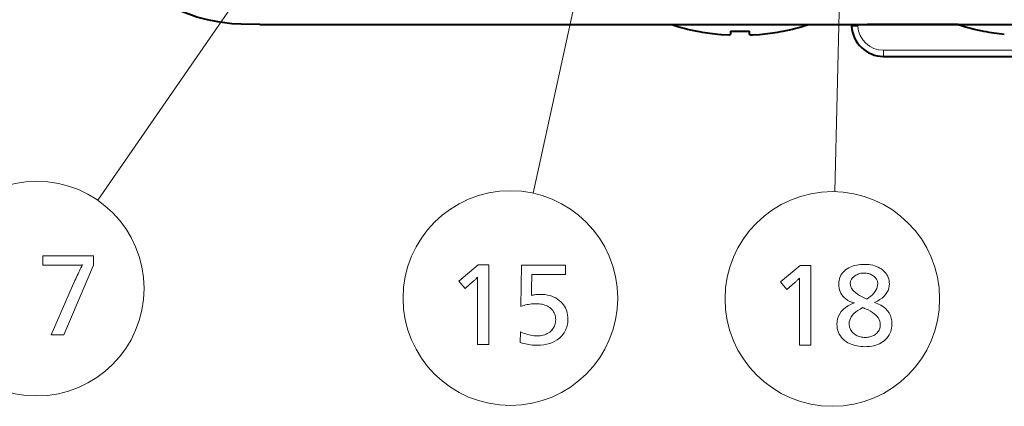
# Model space of a CAD drawing. Extents: x 30 to 582, y 4 to 384.
# Drawn here: x 47 to 78, y 161 to 173 of the extents above; entities that cross this region are included whole.
import ezdxf

# ---------------------------------------------------------------- set-up
doc = ezdxf.new("R2010")
doc.units = 0

msp = doc.modelspace()

# ---------------------------------------------------------------- linework, layer by layer
at = {"color": 7, "lineweight": 13}
msp.add_line((67.807938, 188.623428), (63.149624, 167.212677), dxfattribs=at)
at = {"color": 7, "lineweight": 13, "ltscale": 0.482655}
msp.add_line((73.082802, 186.563812), (72.624313, 167.263062), dxfattribs=at)
at = {"color": 7, "lineweight": 13, "ltscale": 0.473682}
msp.add_line((60.242386, 182.581223), (49.471748, 166.992996), dxfattribs=at)
at = {"color": 7, "lineweight": 40}
msp.add_line((54.565174, 172.50972), (78.644836, 172.50972), dxfattribs=at)
at = {"color": 7, "lineweight": 40, "ltscale": 0.08125}
for p, q in [((63.894836, 172.50972), (67.144836, 172.50972)), ((67.144836, 172.50972), (70.394836, 172.50972))]:
    msp.add_line(p, q, dxfattribs=at)
at = {"color": 7, "lineweight": 40, "ltscale": 0.00017}
for p, q in [((68.294838, 172.302917), (68.294838, 172.296112)), ((70.994835, 172.302917), (70.994835, 172.296112)), ((77.294838, 172.302917), (77.294838, 172.296112))]:
    msp.add_line(p, q, dxfattribs=at)
at = {"color": 7, "lineweight": 40, "ltscale": 0.002502}
for p, q in [((69.344833, 172.302917), (69.344833, 172.20282)), ((69.944839, 172.20282), (69.944839, 172.302917))]:
    msp.add_line(p, q, dxfattribs=at)
at = {"color": 7, "lineweight": 40, "ltscale": 0.00131}
msp.add_line((73.144836, 172.50972), (73.147583, 172.457382), dxfattribs=at)
at = {"color": 7, "lineweight": 13, "ltscale": 0.00131}
msp.add_line((73.344559, 172.50972), (73.347305, 172.457382), dxfattribs=at)
at = {"color": 7, "lineweight": 40, "ltscale": 0.015302}
msp.add_line((74.256927, 172.50972), (73.644836, 172.50972), dxfattribs=at)
at = {"color": 7, "lineweight": 40, "ltscale": 0.056067}
msp.add_line((76.499596, 172.50972), (74.256927, 172.50972), dxfattribs=at)
at = {"color": 7, "lineweight": 40, "ltscale": 0.002936}
msp.add_line((68.944839, 172.20282), (69.061806, 172.192444), dxfattribs=at)
at = {"color": 7, "lineweight": 13, "ltscale": 0.224931}
msp.add_line((74.14621, 171.699249), (83.143463, 171.699249), dxfattribs=at)
at = {"color": 7, "lineweight": 13, "ltscale": 0.004738}
msp.add_line((74.14621, 171.50972), (74.14621, 171.699249), dxfattribs=at)
at = {"color": 7, "lineweight": 40, "ltscale": 0.224931}
msp.add_line((74.14621, 171.50972), (83.143463, 171.50972), dxfattribs=at)
at = {"color": 7, "lineweight": 40}
for points in [[(54.565174, 172.50972), (53.98003, 172.51767), (53.686546, 172.53508), (53.24572, 172.588272), (52.915909, 172.653381), (52.588585, 172.741852), (52.051636, 172.942902), (51.535645, 173.207703), (51.049202, 173.53006), (50.600266, 173.901642), (50.194717, 174.313538), (49.97208, 174.578369), (49.766521, 174.852859), (49.517891, 175.230469), (49.366394, 175.48764), (49.086754, 176.00972)], [(68.944839, 172.20282), (69.045517, 172.193665), (69.302299, 172.188568), (69.333, 172.193985), (69.340248, 172.196991), (69.342888, 172.198898), (69.344574, 172.20134), (69.344833, 172.20282)], [(69.944839, 172.20282), (69.945168, 172.201157), (69.947235, 172.198502), (69.950401, 172.196472), (69.958954, 172.193314), (69.981705, 172.189133), (70.034126, 172.185867), (70.25206, 172.19429), (70.344833, 172.20282)], [(69.962318, 172.192444), (70.054077, 172.185577), (70.25531, 172.19455), (70.344833, 172.20282)]]:
    msp.add_lwpolyline(points, dxfattribs=at)
at = {"color": 7, "lineweight": 13}
for points in [[(49.344658, 165.24968), (49.344658, 164.954056), (48.405281, 162.766174), (48.009125, 162.766174), (48.756424, 164.467865), (48.781181, 164.523834), (48.805641, 164.578308), (48.829803, 164.631271), (48.853661, 164.682739), (48.87722, 164.732712), (48.900482, 164.781189), (48.923439, 164.828156), (48.946098, 164.873627), (48.968456, 164.917587), (48.990517, 164.960052), (48.988987, 164.960052), (48.987396, 164.960052), (48.985744, 164.960052), (48.984035, 164.960052), (48.982262, 164.960052), (48.980431, 164.960052), (48.978542, 164.960052), (48.976589, 164.960052), (48.974579, 164.960052), (48.972511, 164.960052), (48.948441, 164.958923), (48.925449, 164.957901), (48.903542, 164.957001), (48.882713, 164.956223), (48.862965, 164.955551), (48.844299, 164.955017), (48.82671, 164.95459), (48.810204, 164.9543), (48.794777, 164.954117), (48.780434, 164.954056), (47.74802, 164.954056), (47.74802, 165.24968)], [(61.75486, 164.965424), (61.75486, 162.465424), (61.39922, 162.465424), (61.39922, 164.419205), (61.399506, 164.445358), (61.399757, 164.469208), (61.399982, 164.490738), (61.400181, 164.509964), (61.400345, 164.526871), (61.400478, 164.541473), (61.400585, 164.553772), (61.400658, 164.563751), (61.400703, 164.571411), (61.400719, 164.576767), (61.39119, 164.565384), (61.380611, 164.553421), (61.36898, 164.540894), (61.3563, 164.527786), (61.342571, 164.51413), (61.327789, 164.499878), (61.311958, 164.485077), (61.295078, 164.469696), (61.277145, 164.453735), (61.258163, 164.43721), (61.007561, 164.219635), (60.809483, 164.455231), (61.423229, 164.965424)], [(64.163322, 164.95343), (64.163322, 164.659302), (63.108402, 164.659302), (63.0994, 164.192612), (63.099037, 164.172867), (63.098557, 164.153244), (63.097958, 164.133728), (63.097237, 164.114349), (63.096397, 164.095078), (63.095436, 164.075928), (63.094357, 164.0569), (63.093155, 164.037994), (63.091835, 164.019211), (63.090397, 164.000549), (63.11697, 164.007675), (63.143875, 164.014053), (63.171112, 164.019669), (63.198677, 164.024551), (63.226574, 164.028671), (63.254803, 164.032059), (63.283356, 164.034683), (63.312244, 164.03656), (63.341461, 164.037689), (63.371006, 164.038055), (63.450405, 164.035721), (63.526531, 164.028687), (63.599384, 164.016983), (63.668968, 164.000595), (63.735279, 163.979538), (63.798317, 163.953781), (63.858086, 163.923355), (63.914585, 163.888245), (63.967812, 163.848434), (64.017769, 163.80397), (64.059967, 163.759888), (64.097717, 163.713501), (64.131035, 163.66481), (64.159904, 163.6138), (64.184334, 163.560486), (64.204323, 163.504868), (64.219864, 163.44693), (64.230972, 163.386673), (64.237633, 163.324112), (64.239853, 163.259247), (64.238342, 163.206192), (64.233795, 163.154449), (64.226212, 163.104019), (64.215607, 163.054932), (64.201965, 163.007141), (64.185295, 162.960693), (64.165588, 162.915543), (64.142853, 162.871735), (64.117088, 162.829239), (64.088295, 162.788055), (64.033134, 162.721909), (63.972088, 162.66272), (63.905163, 162.610504), (63.832352, 162.565247), (63.753662, 162.526947), (63.669086, 162.495621), (63.578629, 162.471252), (63.482292, 162.453842), (63.38007, 162.443405), (63.271969, 162.439911), (63.221561, 162.440765), (63.170586, 162.443283), (63.119041, 162.447479), (63.066925, 162.453369), (63.01424, 162.460922), (62.960983, 162.470169), (62.907158, 162.481094), (62.85276, 162.493698), (62.797794, 162.50798), (62.742256, 162.523956), (62.751259, 162.857086), (62.808552, 162.83342), (62.864586, 162.812241), (62.919357, 162.793564), (62.97287, 162.777374), (63.02512, 162.763672), (63.076111, 162.752457), (63.125839, 162.743744), (63.174309, 162.737518), (63.221519, 162.73378), (63.267467, 162.732529), (63.319881, 162.734039), (63.370289, 162.738541), (63.418682, 162.746048), (63.465065, 162.756546), (63.509438, 162.77005), (63.5518, 162.78656), (63.592152, 162.806061), (63.630493, 162.828568), (63.666821, 162.85408), (63.701141, 162.882599), (63.730507, 162.91127), (63.756783, 162.941483), (63.779964, 162.973221), (63.80006, 163.006485), (63.817062, 163.04129), (63.830971, 163.077606), (63.841789, 163.115479), (63.849518, 163.154861), (63.854156, 163.195786), (63.855701, 163.238235), (63.853809, 163.286087), (63.848137, 163.331818), (63.838684, 163.375412), (63.825451, 163.41687), (63.808434, 163.456192), (63.787636, 163.493393), (63.763054, 163.528473), (63.734692, 163.561401), (63.702549, 163.592209), (63.666626, 163.620895), (63.632038, 163.644562), (63.595497, 163.665726), (63.557007, 163.684418), (63.516567, 163.700607), (63.474174, 163.71431), (63.429832, 163.72551), (63.383537, 163.734238), (63.335293, 163.740463), (63.285099, 163.744202), (63.232952, 163.745438), (63.18906, 163.744598), (63.144417, 163.742081), (63.099022, 163.737885), (63.052879, 163.731995), (63.005985, 163.724426), (62.958344, 163.715195), (62.909946, 163.704269), (62.860802, 163.691666), (62.810909, 163.677368), (62.760262, 163.661407), (62.776772, 164.95343)], [(71.866005, 164.939713), (71.866005, 162.439713), (71.510361, 162.439713), (71.510361, 164.393494), (71.510651, 164.419647), (71.510902, 164.443497), (71.511131, 164.465027), (71.511322, 164.484253), (71.51149, 164.50116), (71.511627, 164.515762), (71.511726, 164.528061), (71.511803, 164.53804), (71.511848, 164.5457), (71.511864, 164.551056), (71.502335, 164.539673), (71.491753, 164.52771), (71.480125, 164.515182), (71.467445, 164.502075), (71.453712, 164.488419), (71.438934, 164.474167), (71.423103, 164.459366), (71.406219, 164.443985), (71.38829, 164.428024), (71.369308, 164.411499), (71.118706, 164.193924), (70.920631, 164.42952), (71.53437, 164.939713)], [(73.870811, 163.779755), (73.974304, 163.741409), (74.06691, 163.696625), (74.148613, 163.64537), (74.219429, 163.587677), (74.279343, 163.523529), (74.328369, 163.452927), (74.366501, 163.37587), (74.393738, 163.292358), (74.41008, 163.202393), (74.415527, 163.105988), (74.413078, 163.042404), (74.405739, 162.981308), (74.393509, 162.922714), (74.376389, 162.866608), (74.354378, 162.812988), (74.327469, 162.761871), (74.29567, 162.713226), (74.258987, 162.667084), (74.2174, 162.623428), (74.170929, 162.582275), (74.123581, 162.546631), (74.073387, 162.51474), (74.02034, 162.486618), (73.964447, 162.462219), (73.905701, 162.441589), (73.844101, 162.424713), (73.779648, 162.411575), (73.712341, 162.402206), (73.642189, 162.396576), (73.569191, 162.394699), (73.501244, 162.39624), (73.435455, 162.400879), (73.371826, 162.408615), (73.310364, 162.419434), (73.25106, 162.433334), (73.193916, 162.450348), (73.138939, 162.470428), (73.086113, 162.493622), (73.035454, 162.519897), (72.986954, 162.549255), (72.930214, 162.590103), (72.879448, 162.634018), (72.834656, 162.680984), (72.795837, 162.731018), (72.762993, 162.784103), (72.736115, 162.840256), (72.71521, 162.899475), (72.700279, 162.961746), (72.691322, 163.027084), (72.688332, 163.095474), (72.693825, 163.187012), (72.710304, 163.273148), (72.737762, 163.353882), (72.776207, 163.429214), (72.825638, 163.499146), (72.886055, 163.56366), (72.957451, 163.622787), (73.039833, 163.676514), (73.133202, 163.724838), (73.237556, 163.767746), (73.212372, 163.773773), (73.187851, 163.780472), (73.163994, 163.787827), (73.140793, 163.795837), (73.118256, 163.80452), (73.096375, 163.813843), (73.075157, 163.823837), (73.054604, 163.834488), (73.034706, 163.84581), (73.015465, 163.857788), (72.96386, 163.894928), (72.917686, 163.934921), (72.876945, 163.977753), (72.841637, 164.023453), (72.81176, 164.071991), (72.787315, 164.123398), (72.768303, 164.177643), (72.754723, 164.234741), (72.746574, 164.294678), (72.743858, 164.357483), (72.746544, 164.418777), (72.754601, 164.477234), (72.768028, 164.532837), (72.786835, 164.585571), (72.811012, 164.635468), (72.840553, 164.68251), (72.875473, 164.7267), (72.915764, 164.768051), (72.961426, 164.806534), (73.012466, 164.842178), (73.056984, 164.868118), (73.103523, 164.891342), (73.152069, 164.911819), (73.202621, 164.929581), (73.255188, 164.944595), (73.309761, 164.956879), (73.366348, 164.966446), (73.42495, 164.973267), (73.485558, 164.977371), (73.54818, 164.978729), (73.61824, 164.976944), (73.685577, 164.971588), (73.750175, 164.962662), (73.812042, 164.950165), (73.871185, 164.934097), (73.927589, 164.914444), (73.98127, 164.891235), (74.032211, 164.864441), (74.080429, 164.834091), (74.125908, 164.800156), (74.165543, 164.76535), (74.201004, 164.728729), (74.232285, 164.690323), (74.259399, 164.650101), (74.282349, 164.608078), (74.301117, 164.56427), (74.31572, 164.518646), (74.326149, 164.471237), (74.332405, 164.422012), (74.334496, 164.370987), (74.329857, 164.297287), (74.315948, 164.226807), (74.292763, 164.159592), (74.260307, 164.095596), (74.218575, 164.034851), (74.167564, 163.977356), (74.107285, 163.923096), (74.037735, 163.87207), (73.958908, 163.824295)], [(73.623207, 163.889297), (73.689072, 163.933807), (73.748001, 163.979095), (73.799995, 164.025162), (73.845055, 164.072006), (73.883186, 164.119644), (73.914383, 164.168045), (73.938652, 164.217239), (73.955978, 164.267212), (73.966385, 164.317963), (73.969849, 164.369492), (73.968689, 164.396652), (73.965225, 164.422913), (73.95945, 164.448273), (73.951363, 164.472733), (73.940964, 164.496292), (73.928253, 164.518951), (73.913231, 164.54071), (73.895897, 164.561569), (73.876251, 164.581528), (73.854301, 164.600586), (73.827652, 164.620819), (73.799919, 164.638931), (73.771111, 164.654922), (73.741219, 164.668762), (73.710243, 164.680481), (73.678192, 164.690079), (73.645058, 164.69754), (73.610847, 164.702866), (73.575546, 164.706055), (73.539177, 164.707123), (73.503654, 164.70607), (73.469124, 164.702927), (73.435593, 164.697678), (73.403038, 164.690323), (73.371483, 164.680862), (73.340919, 164.669312), (73.31134, 164.655655), (73.282753, 164.639893), (73.255157, 164.62204), (73.228554, 164.602081), (73.20546, 164.582535), (73.184792, 164.562286), (73.166565, 164.541351), (73.150757, 164.51973), (73.13739, 164.497421), (73.12645, 164.474411), (73.117943, 164.450714), (73.111862, 164.426331), (73.108215, 164.40126), (73.107002, 164.375488), (73.111595, 164.326584), (73.125366, 164.27832), (73.148331, 164.230667), (73.180473, 164.183655), (73.221802, 164.137268), (73.272308, 164.091522), (73.332001, 164.046402), (73.400879, 164.001907), (73.478943, 163.958038), (73.566185, 163.91481)], [(73.492661, 163.620697), (73.412827, 163.577042), (73.341393, 163.531921), (73.278374, 163.485321), (73.223747, 163.437256), (73.177528, 163.387726), (73.139717, 163.336716), (73.110306, 163.284241), (73.089294, 163.230301), (73.076691, 163.174881), (73.072487, 163.117981), (73.074158, 163.078796), (73.079147, 163.041031), (73.087479, 163.00473), (73.099136, 162.969849), (73.114128, 162.936417), (73.132454, 162.904419), (73.154106, 162.873871), (73.179092, 162.844757), (73.207405, 162.817093), (73.239052, 162.790863), (73.267029, 162.771179), (73.296318, 162.753586), (73.326927, 162.738052), (73.358864, 162.724594), (73.39212, 162.713196), (73.426689, 162.703888), (73.462585, 162.69664), (73.499802, 162.691452), (73.538338, 162.688354), (73.578194, 162.687317), (73.616798, 162.688293), (73.653999, 162.691223), (73.689789, 162.696091), (73.724167, 162.702927), (73.757141, 162.7117), (73.788696, 162.722427), (73.81884, 162.735107), (73.84758, 162.749741), (73.874908, 162.766327), (73.900818, 162.784851), (73.929329, 162.80835), (73.954842, 162.833237), (73.977348, 162.859497), (73.996857, 162.887131), (74.013367, 162.916153), (74.026871, 162.946564), (74.037376, 162.978348), (74.044876, 163.011505), (74.049377, 163.046051), (74.05088, 163.08197), (74.04702, 163.138229), (74.035454, 163.192352), (74.016174, 163.244354), (73.989174, 163.29422), (73.954468, 163.341949), (73.912048, 163.387558), (73.861908, 163.43103), (73.804062, 163.472366), (73.738503, 163.511581), (73.665222, 163.54866), (73.634056, 163.563156), (73.60598, 163.576035), (73.580994, 163.58728), (73.559105, 163.596924), (73.540298, 163.604935), (73.52459, 163.611328), (73.511971, 163.616104), (73.502441, 163.619247), (73.496002, 163.620773)]]:
    msp.add_lwpolyline(points, close=True, dxfattribs=at)
for centre in [(47.555943, 164.220261), (62.433132, 163.91951), (72.544281, 163.893799)]:
    msp.add_circle(centre, 3.370214, dxfattribs=at)
at = {"color": 7, "lineweight": 40}
for centre, radius, start, end in [((69.644836, 178.909103), 6.749379, 251.466764, 258.461964), ((69.645279, 178.911514), 6.745163, 258.45081, 264.039442), ((69.645279, 178.911514), 6.745163, 258.45081, 264.039442), ((69.644836, 178.91185), 6.615735, 267.400947, 272.599048), ((69.644836, 178.91185), 6.615735, 267.400947, 272.599048), ((69.644905, 178.908661), 6.742271, 275.958736, 281.549759), ((69.644905, 178.908661), 6.742271, 275.958736, 281.549759), ((69.644836, 178.909103), 6.749379, 281.538038, 288.535102), ((74.14621, 172.50972), 1, 183.000005, 269.999997), ((78.644836, 178.909103), 6.749379, 251.467324, 258.461964), ((78.645279, 178.911514), 6.745163, 258.45081, 264.039442), ((78.645279, 178.911514), 6.745163, 258.45081, 264.039442)]:
    msp.add_arc(centre, radius, start, end, dxfattribs=at)
at = {"color": 7, "lineweight": 13}
msp.add_arc((74.14621, 172.499252), 0.8, 183.000005, 269.999977, dxfattribs=at)
msp.add_ellipse((73.347305, 172.46785), major_axis=(-0.199722, -0.010468), ratio=0.052264, start_param=0.000000105, end_param=1.56805718, dxfattribs=at)

doc.saveas('drawing.dxf')
